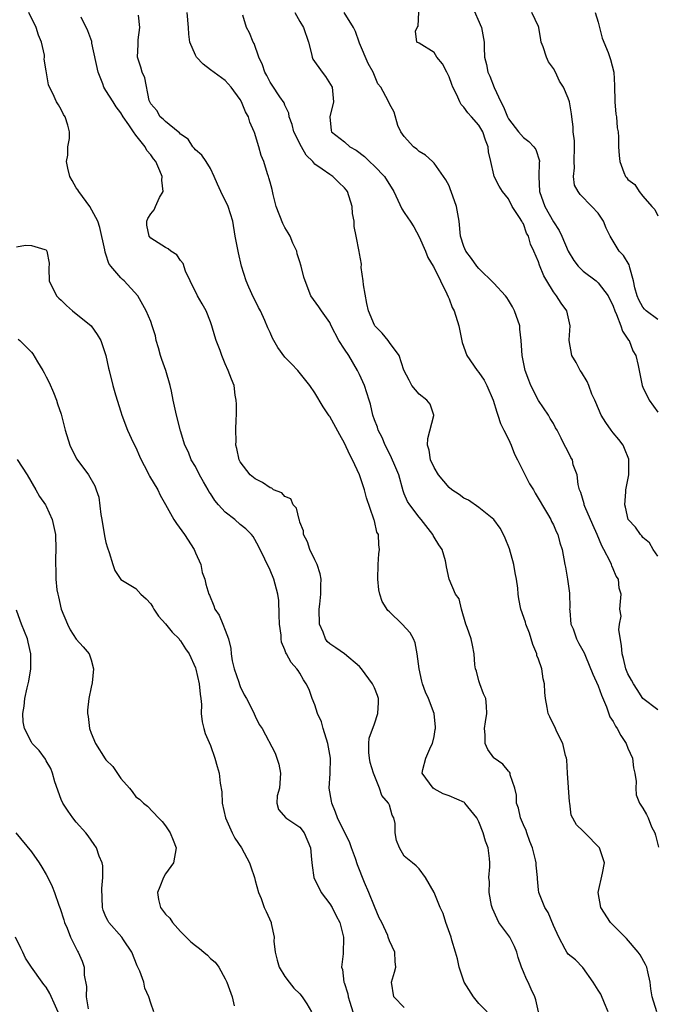
# Model space of a CAD drawing. Units: inches. Extents: x 2500230 to 2502000, y 1494000 to 1497000.
# Drawn here: x 2500671 to 2500757, y 1494132 to 1494264 of the extents above; entities that cross this region are included whole.
import ezdxf

# ---------------------------------------------------------------- set-up
doc = ezdxf.new("R2010")
doc.units = ezdxf.units.IN
doc.header["$MEASUREMENT"] = 0
doc.layers.add('LD24991494_2ft', color=232, linetype='Continuous')

msp = doc.modelspace()

# ---------------------------------------------------------------- linework, layer by layer
at = {"layer": 'LD24991494_2ft'}
for points, elevation in [([(2500723, 1494131.61), (2500721.59, 1494133), (2500721.3, 1494135), (2500721.68, 1494136.32), (2500721.85, 1494137), (2500721.77, 1494137.77), (2500721.75, 1494139), (2500721, 1494140.52), (2500720.86, 1494141), (2500720.78, 1494141.22), (2500720, 1494143), (2500719.63, 1494143.63), (2500719, 1494145.12), (2500718.24, 1494147), (2500717.66, 1494148.34), (2500717.4, 1494149), (2500717, 1494150.06), (2500716.72, 1494150.72), (2500716.45, 1494151.55), (2500715.94, 1494153), (2500715.68, 1494153.68), (2500714.05, 1494157), (2500713.79, 1494157.79), (2500713.28, 1494159), (2500713.26, 1494159.26), (2500712.95, 1494161), (2500713.05, 1494162.95), (2500713.1, 1494165), (2500712.77, 1494167), (2500712.12, 1494169), (2500711.88, 1494169.88), (2500711.38, 1494171), (2500711, 1494172.15), (2500710.65, 1494173), (2500710.24, 1494174.24), (2500709.86, 1494175), (2500709.51, 1494175.51), (2500709, 1494176.4), (2500708.76, 1494176.76), (2500708.6, 1494177), (2500707.84, 1494177.83), (2500707.2, 1494179), (2500707.12, 1494179.12), (2500707, 1494179.53), (2500706.55, 1494180.55), (2500706.49, 1494181), (2500706.48, 1494181.52), (2500706.28, 1494183), (2500706.24, 1494184.24), (2500706.16, 1494186.16), (2500706.05, 1494187), (2500705.67, 1494188.33), (2500705.53, 1494189), (2500705, 1494190.22), (2500704.29, 1494191.71), (2500703.44, 1494193.44), (2500702.73, 1494194.73), (2500702.52, 1494195), (2500701.77, 1494195.78), (2500701, 1494196.34), (2500700.28, 1494197), (2500699, 1494197.98), (2500698.08, 1494199), (2500697.58, 1494199.58), (2500697, 1494200.51), (2500696.79, 1494200.79), (2500696.69, 1494201), (2500696.07, 1494202.07), (2500695.55, 1494203), (2500695, 1494204.12), (2500694.44, 1494205), (2500694.05, 1494206.05), (2500693.58, 1494207), (2500693, 1494208.92), (2500692.46, 1494211), (2500692.01, 1494213), (2500691.77, 1494214.23), (2500691.61, 1494215), (2500691.03, 1494217), (2500690.48, 1494218.48), (2500690.31, 1494219), (2500690.03, 1494220.03), (2500689.72, 1494221), (2500689.63, 1494221.63), (2500689.2, 1494223), (2500689, 1494223.57), (2500688.41, 1494225), (2500687.26, 1494227), (2500685.45, 1494229), (2500685.2, 1494229.2), (2500685, 1494229.41), (2500683.63, 1494231), (2500683.36, 1494231.36), (2500683, 1494232.58), (2500682.87, 1494232.87), (2500682.84, 1494233.16), (2500682.18, 1494236.18), (2500681.91, 1494237), (2500680.83, 1494239), (2500679.34, 1494241), (2500679.22, 1494241.22), (2500679, 1494241.48), (2500678.45, 1494242.45), (2500678.16, 1494243), (2500677.87, 1494244.13), (2500677.7, 1494245), (2500677.87, 1494245.87), (2500677.87, 1494247), (2500678.1, 1494248.1), (2500678.09, 1494249), (2500677.87, 1494249.87), (2500677.51, 1494251), (2500677.31, 1494251.31), (2500677, 1494251.97), (2500676.63, 1494252.63), (2500676.38, 1494253), (2500675.85, 1494254.15), (2500675.42, 1494255), (2500675.3, 1494255.3), (2500675, 1494257.17), (2500674.72, 1494258.72), (2500674.75, 1494259), (2500674.74, 1494259.26), (2500674.35, 1494261), (2500673.95, 1494261.95), (2500673.62, 1494263), (2500672.65, 1494265)], 9512), ([(2500750.34, 1494131), (2500749.85, 1494132.15), (2500749.36, 1494133.36), (2500749, 1494133.9), (2500748.33, 1494135), (2500746.96, 1494136.96), (2500745.96, 1494137.96), (2500745, 1494138.76), (2500744.88, 1494138.88), (2500744.8, 1494139), (2500744.6, 1494139.4), (2500743.71, 1494141), (2500743, 1494142.6), (2500742.31, 1494144.31), (2500741.83, 1494145), (2500741.05, 1494147), (2500741, 1494147.35), (2500740.86, 1494148.86), (2500740.86, 1494149), (2500740.69, 1494150.69), (2500740.69, 1494151), (2500740.62, 1494151.38), (2500740.21, 1494153), (2500739.86, 1494153.86), (2500739.45, 1494155), (2500739.34, 1494155.34), (2500739, 1494156.07), (2500738.6, 1494157), (2500738.31, 1494158.31), (2500738.05, 1494159), (2500738.05, 1494160.05), (2500737.81, 1494161), (2500737.21, 1494162.79), (2500737.19, 1494163), (2500737.13, 1494163.13), (2500737, 1494163.27), (2500736.22, 1494164.22), (2500735.06, 1494165), (2500735, 1494165.06), (2500734.19, 1494166.19), (2500733.84, 1494167), (2500733.85, 1494168.15), (2500733.78, 1494169), (2500733.9, 1494169.9), (2500734.09, 1494171), (2500734.03, 1494171.97), (2500733.92, 1494173), (2500733.64, 1494173.64), (2500733.12, 1494175), (2500733, 1494175.4), (2500732.67, 1494176.67), (2500732.55, 1494177), (2500732.45, 1494177.55), (2500732.36, 1494179), (2500732.16, 1494180.16), (2500731.98, 1494181), (2500731.45, 1494182.55), (2500731.27, 1494183), (2500730.67, 1494185), (2500730.36, 1494186.36), (2500729.89, 1494187), (2500729.01, 1494189), (2500728.67, 1494190.67), (2500728.63, 1494191), (2500728.54, 1494191.47), (2500728.1, 1494193), (2500727.62, 1494193.62), (2500727, 1494194.67), (2500726.88, 1494194.88), (2500726.84, 1494195), (2500725.28, 1494197), (2500725, 1494197.31), (2500723.75, 1494199), (2500723.45, 1494199.45), (2500723, 1494200.46), (2500722.85, 1494200.85), (2500722.25, 1494203), (2500721.73, 1494204.27), (2500721.3, 1494205.3), (2500721, 1494205.85), (2500720.44, 1494207), (2500720.03, 1494208.03), (2500719.51, 1494209), (2500719.4, 1494209.4), (2500719, 1494210.37), (2500718.79, 1494211), (2500718.46, 1494212.46), (2500718.31, 1494213), (2500717.66, 1494215), (2500717, 1494216.46), (2500716.73, 1494217), (2500715.55, 1494219), (2500715, 1494219.87), (2500714.23, 1494221), (2500713.2, 1494223), (2500713, 1494223.45), (2500711.89, 1494225), (2500711.53, 1494225.53), (2500710.49, 1494227), (2500709.69, 1494229), (2500709.53, 1494229.53), (2500709.18, 1494231), (2500709.12, 1494231.12), (2500709, 1494231.57), (2500708.64, 1494232.64), (2500708.58, 1494233), (2500708.05, 1494234.05), (2500707.69, 1494235), (2500707.45, 1494235.45), (2500707, 1494236.15), (2500706.7, 1494236.7), (2500705.84, 1494239), (2500705.41, 1494240.59), (2500705.27, 1494241.27), (2500705, 1494242.25), (2500704.85, 1494242.85), (2500704.78, 1494243), (2500704.65, 1494243.35), (2500704.16, 1494245), (2500703.82, 1494245.82), (2500703.5, 1494247), (2500702.9, 1494248.9), (2500702.88, 1494249), (2500702.28, 1494250.28), (2500702.11, 1494251), (2500701.69, 1494251.69), (2500701.18, 1494253), (2500701, 1494253.32), (2500699.8, 1494255), (2500699, 1494255.86), (2500697, 1494257.32), (2500696.05, 1494258.05), (2500695.15, 1494259), (2500695.09, 1494259.09), (2500695, 1494259.26), (2500694.25, 1494261), (2500694.09, 1494262.09), (2500694.05, 1494263), (2500693.87, 1494265)], 9518), ([(2500708.31, 1494265), (2500709, 1494263.78), (2500709.49, 1494263), (2500710.16, 1494261), (2500710.55, 1494259.45), (2500710.65, 1494259), (2500710.76, 1494258.76), (2500711.97, 1494257), (2500712.42, 1494256.42), (2500713.31, 1494255), (2500713.53, 1494253), (2500713.02, 1494251.02), (2500713.19, 1494249.19), (2500713.26, 1494249), (2500715, 1494247.64), (2500715.71, 1494247), (2500716.56, 1494246.56), (2500717.67, 1494245.67), (2500718.36, 1494245), (2500719, 1494244.41), (2500720.34, 1494243), (2500721.58, 1494241), (2500722.16, 1494239.84), (2500722.69, 1494238.69), (2500723, 1494238.2), (2500723.48, 1494237.48), (2500723.77, 1494237), (2500724.27, 1494236.27), (2500725, 1494234.94), (2500725.85, 1494233), (2500726.16, 1494232.16), (2500726.88, 1494231), (2500726.9, 1494230.9), (2500727, 1494230.77), (2500727.86, 1494229), (2500728.71, 1494227.29), (2500728.87, 1494226.87), (2500729, 1494226.6), (2500729.44, 1494225.44), (2500729.7, 1494225), (2500730.33, 1494223), (2500730.76, 1494220.76), (2500731.4, 1494219), (2500732.78, 1494217), (2500733, 1494216.73), (2500733.7, 1494215.7), (2500734.06, 1494215), (2500734.94, 1494213), (2500735.41, 1494211.41), (2500735.57, 1494211), (2500735.91, 1494209.91), (2500736.36, 1494209), (2500737, 1494207.81), (2500737.34, 1494207), (2500737.8, 1494205.8), (2500738.18, 1494205), (2500739.81, 1494201.81), (2500740.33, 1494201), (2500740.57, 1494200.57), (2500742.21, 1494197.79), (2500742.66, 1494197), (2500742.76, 1494196.76), (2500743, 1494196.31), (2500743.39, 1494195.39), (2500743.61, 1494195), (2500743.87, 1494193.87), (2500744.17, 1494193), (2500744.52, 1494191), (2500744.62, 1494190.62), (2500744.91, 1494189), (2500745.15, 1494187.15), (2500745.19, 1494185.19), (2500745.17, 1494185), (2500745.21, 1494184.79), (2500745.36, 1494183), (2500745.64, 1494182.36), (2500746.11, 1494181), (2500746.41, 1494180.41), (2500747.14, 1494179.14), (2500747.31, 1494178.69), (2500748.29, 1494176.29), (2500749, 1494174.73), (2500749.46, 1494173.46), (2500750.12, 1494171.88), (2500750.58, 1494170.58), (2500751, 1494169.94), (2500751.33, 1494169.33), (2500751.55, 1494169), (2500752.04, 1494168.04), (2500752.75, 1494167), (2500753, 1494166.37), (2500753.6, 1494165), (2500753.74, 1494163.74), (2500753.92, 1494163), (2500754.11, 1494161.89), (2500754.04, 1494161), (2500754.11, 1494160.11), (2500754.54, 1494159), (2500755, 1494158.32), (2500755.47, 1494157.47), (2500755.7, 1494157), (2500756.17, 1494155.83), (2500756.59, 1494155), (2500756.71, 1494154.71), (2500757.1, 1494153.1)], 9522), ([(2500757, 1494171.52), (2500755, 1494173.04), (2500754.22, 1494174.22), (2500753.73, 1494175), (2500753.48, 1494175.48), (2500753, 1494176.31), (2500752.72, 1494177), (2500752.38, 1494178.38), (2500752.2, 1494179), (2500752.14, 1494180.14), (2500751.79, 1494182.21), (2500751.88, 1494183), (2500752.07, 1494184.07), (2500751.9, 1494185), (2500752.02, 1494186.02), (2500752.11, 1494187), (2500751.8, 1494187.8), (2500751.74, 1494189), (2500751.41, 1494189.41), (2500751, 1494190.42), (2500750.82, 1494190.82), (2500750.78, 1494191), (2500750.63, 1494191.37), (2500749.78, 1494193), (2500749.5, 1494193.5), (2500748.88, 1494195), (2500748.3, 1494196.3), (2500747.23, 1494198.77), (2500747.14, 1494199), (2500747.12, 1494199.12), (2500746.66, 1494200.66), (2500746.52, 1494201), (2500746.31, 1494201.69), (2500746.17, 1494203), (2500745.66, 1494204.34), (2500745.54, 1494205), (2500745.35, 1494205.35), (2500745, 1494206.08), (2500744.68, 1494206.68), (2500744.48, 1494207), (2500744.06, 1494207.94), (2500743.51, 1494209), (2500743.3, 1494209.3), (2500743, 1494209.87), (2500742.58, 1494210.58), (2500742.35, 1494211), (2500741, 1494212.97), (2500739.99, 1494215), (2500739.71, 1494215.71), (2500739.22, 1494217), (2500738.81, 1494219), (2500738.7, 1494221), (2500738.52, 1494222.52), (2500738.48, 1494223), (2500737.79, 1494225), (2500737.52, 1494225.52), (2500737, 1494226.43), (2500736.77, 1494226.77), (2500736.59, 1494227), (2500735, 1494228.71), (2500733, 1494230.66), (2500732.74, 1494231), (2500732.02, 1494232.02), (2500731.27, 1494233), (2500731, 1494233.6), (2500730.54, 1494235), (2500730.36, 1494237), (2500730, 1494239), (2500729.27, 1494241), (2500729.21, 1494241.21), (2500729, 1494241.74), (2500728.58, 1494242.58), (2500727, 1494244.8), (2500726.77, 1494245), (2500725.87, 1494245.87), (2500725, 1494246.35), (2500724.69, 1494246.69), (2500724.25, 1494247), (2500723, 1494248.37), (2500722.54, 1494249), (2500722.16, 1494249.84), (2500721.63, 1494251.63), (2500721, 1494252.73), (2500720.84, 1494253.16), (2500719.86, 1494255), (2500719.46, 1494255.45), (2500718.83, 1494257), (2500718.16, 1494258.16), (2500717, 1494260.89), (2500716.94, 1494261), (2500716.44, 1494262.44), (2500716.19, 1494263), (2500714.95, 1494265)], 9524), ([(2500757, 1494192.1), (2500756.37, 1494193), (2500755.89, 1494193.89), (2500755, 1494194.61), (2500754.84, 1494194.84), (2500754.66, 1494195), (2500754, 1494196), (2500753.01, 1494197), (2500752.67, 1494198.67), (2500752.56, 1494199), (2500752.72, 1494200.72), (2500752.73, 1494201), (2500753.12, 1494203), (2500753.13, 1494204.87), (2500753.12, 1494205), (2500753.1, 1494205.1), (2500752.54, 1494206.54), (2500752.34, 1494207), (2500751.76, 1494207.76), (2500751, 1494208.66), (2500750.74, 1494209), (2500750.01, 1494210.01), (2500749.39, 1494211), (2500748.71, 1494212.71), (2500748.55, 1494213), (2500748.16, 1494213.84), (2500747.74, 1494215), (2500747.52, 1494215.52), (2500746.78, 1494216.78), (2500746.6, 1494217), (2500746.05, 1494218.05), (2500745.47, 1494219), (2500745.13, 1494221), (2500745.12, 1494221.12), (2500745.26, 1494223), (2500744.81, 1494225), (2500744.03, 1494226.03), (2500743.43, 1494227), (2500743, 1494227.53), (2500742.1, 1494229), (2500741.7, 1494229.7), (2500741.13, 1494231.13), (2500741, 1494231.56), (2500740.39, 1494233), (2500739.94, 1494233.94), (2500739.65, 1494235), (2500739.4, 1494235.4), (2500739, 1494236.64), (2500738.85, 1494236.85), (2500738.78, 1494237), (2500738.47, 1494237.53), (2500737.47, 1494239), (2500737, 1494240.01), (2500736.19, 1494241), (2500735.71, 1494241.71), (2500735.07, 1494243), (2500735, 1494243.22), (2500734.62, 1494245), (2500734.3, 1494246.3), (2500734.27, 1494247), (2500733.88, 1494247.88), (2500733.54, 1494249), (2500733, 1494249.87), (2500732.02, 1494251), (2500731.53, 1494251.53), (2500731, 1494252.3), (2500730.65, 1494252.65), (2500730.45, 1494253), (2500730.03, 1494253.97), (2500729.51, 1494255), (2500729.36, 1494255.36), (2500729, 1494256.37), (2500728.81, 1494256.81), (2500728.7, 1494257), (2500728.13, 1494258.13), (2500727.39, 1494259), (2500727, 1494259.65), (2500725, 1494260.87), (2500724.67, 1494261), (2500724.49, 1494262.49), (2500724.73, 1494263), (2500724.85, 1494263.15), (2500724.96, 1494265.04)], 9526), ([(2500732.06, 1494265.94), (2500733.36, 1494263), (2500733.72, 1494261), (2500733.71, 1494260.29), (2500733.77, 1494259), (2500734.02, 1494258.02), (2500734.21, 1494257), (2500734.47, 1494256.47), (2500735.07, 1494254.93), (2500735.94, 1494253), (2500736.33, 1494252.33), (2500736.85, 1494251), (2500737, 1494250.75), (2500738.34, 1494249), (2500739, 1494248.25), (2500739.72, 1494247.72), (2500740.38, 1494247), (2500740.63, 1494246.63), (2500741.13, 1494245.13), (2500741.13, 1494245), (2500741.11, 1494244.89), (2500741.03, 1494243), (2500741.13, 1494241), (2500741.86, 1494239), (2500743, 1494236.92), (2500743.77, 1494235.77), (2500744.14, 1494235), (2500744.99, 1494232.99), (2500745.74, 1494231.74), (2500746.3, 1494231), (2500747, 1494230.31), (2500748.74, 1494229), (2500749, 1494228.77), (2500750.34, 1494227), (2500751, 1494225.61), (2500751.23, 1494225), (2500751.48, 1494224.52), (2500752.06, 1494223), (2500752.25, 1494222.25), (2500753, 1494221.21), (2500753.08, 1494221.08), (2500753.16, 1494221), (2500753.64, 1494219.64), (2500754.04, 1494219), (2500754.35, 1494217.65), (2500754.9, 1494215), (2500755, 1494214.76), (2500755.83, 1494213), (2500757, 1494211.43)], 9528), ([(2500757, 1494223.85), (2500755.46, 1494225), (2500755.23, 1494225.23), (2500755, 1494225.5), (2500754.46, 1494226.46), (2500754.23, 1494227), (2500753.94, 1494228.06), (2500753.75, 1494229), (2500753.25, 1494230.75), (2500753.22, 1494231), (2500753.17, 1494231.17), (2500752.42, 1494232.42), (2500751.84, 1494233), (2500750.6, 1494235), (2500750.06, 1494236.06), (2500749.74, 1494237), (2500749.43, 1494237.43), (2500749, 1494238.08), (2500748.16, 1494239), (2500746.59, 1494240.59), (2500746.31, 1494241), (2500745.85, 1494241.85), (2500745.71, 1494243), (2500745.85, 1494244.15), (2500745.77, 1494245), (2500745.81, 1494247), (2500745.81, 1494247.81), (2500745.67, 1494249), (2500745.65, 1494249.65), (2500745.46, 1494251), (2500745.42, 1494251.42), (2500745.17, 1494253), (2500745, 1494253.53), (2500744.36, 1494255), (2500743.81, 1494255.81), (2500743.28, 1494257), (2500743, 1494257.5), (2500742.36, 1494258.36), (2500742.09, 1494259), (2500741.62, 1494260.38), (2500741.38, 1494261), (2500741.33, 1494261.33), (2500741.03, 1494263), (2500741, 1494263.1), (2500740.12, 1494265)], 9530), ([(2500748.62, 1494265), (2500749, 1494263.71), (2500749.55, 1494261.55), (2500750.36, 1494259.64), (2500750.68, 1494258.68), (2500751.09, 1494257), (2500751.19, 1494255.19), (2500751.26, 1494253), (2500751.38, 1494251.38), (2500751.45, 1494251), (2500751.55, 1494249.55), (2500751.67, 1494249), (2500751.74, 1494248.26), (2500751.75, 1494247), (2500751.82, 1494245.82), (2500751.89, 1494245), (2500752.44, 1494243.56), (2500752.69, 1494243), (2500752.85, 1494242.85), (2500753, 1494242.59), (2500753.92, 1494241.92), (2500754.5, 1494241), (2500755, 1494240.35), (2500756.2, 1494239), (2500756.59, 1494238.59), (2500757, 1494237.73)], 9532), ([(2500734.11, 1494131), (2500733, 1494132.13), (2500732.27, 1494133), (2500731.02, 1494135), (2500730.38, 1494137), (2500730.12, 1494138.12), (2500729.88, 1494139), (2500729.38, 1494140.62), (2500729.28, 1494141), (2500728.59, 1494143), (2500728.21, 1494144.21), (2500727.8, 1494145), (2500727, 1494146.99), (2500725.83, 1494149), (2500725, 1494150.16), (2500724.59, 1494150.59), (2500724.11, 1494151), (2500723, 1494151.88), (2500722.35, 1494153), (2500721.96, 1494153.96), (2500721.77, 1494155), (2500721.76, 1494156.24), (2500721.61, 1494157), (2500721.38, 1494157.38), (2500721, 1494158.72), (2500720.89, 1494159), (2500720, 1494160), (2500719.68, 1494161), (2500718.86, 1494163), (2500718.44, 1494164.44), (2500718.33, 1494165), (2500718.24, 1494165.76), (2500718.27, 1494167), (2500718.31, 1494167.69), (2500719, 1494169.62), (2500719.47, 1494171), (2500719.54, 1494172.46), (2500719.54, 1494173), (2500719.41, 1494173.41), (2500719, 1494174.44), (2500718.81, 1494174.81), (2500718.75, 1494175), (2500717.27, 1494177), (2500717, 1494177.3), (2500714.99, 1494178.99), (2500713.83, 1494179.83), (2500713, 1494180.37), (2500712.68, 1494180.68), (2500712.44, 1494181), (2500712.11, 1494181.89), (2500711.63, 1494183), (2500711.58, 1494185), (2500711.67, 1494185.67), (2500711.79, 1494187), (2500711.79, 1494188.21), (2500711.86, 1494189), (2500711.72, 1494189.72), (2500711.31, 1494191), (2500711, 1494191.59), (2500710.33, 1494193), (2500710.02, 1494194.02), (2500709.51, 1494195), (2500709.49, 1494195.49), (2500709, 1494196.65), (2500708.93, 1494196.93), (2500708.89, 1494197), (2500708.55, 1494198.56), (2500708.12, 1494199), (2500707.81, 1494199.81), (2500707, 1494200.09), (2500706.58, 1494200.58), (2500705.48, 1494201), (2500705.22, 1494201.22), (2500705, 1494201.27), (2500704, 1494202), (2500703, 1494202.47), (2500702.33, 1494203), (2500701, 1494204.76), (2500700.88, 1494205), (2500700.54, 1494206.54), (2500700.42, 1494207), (2500700.44, 1494207.56), (2500700.43, 1494209), (2500700.47, 1494210.47), (2500700.5, 1494211), (2500700.5, 1494212.5), (2500700.46, 1494213), (2500700.31, 1494213.69), (2500700.17, 1494215), (2500699.83, 1494215.83), (2500699.4, 1494217), (2500699, 1494217.87), (2500698.53, 1494219), (2500698.3, 1494219.7), (2500697.79, 1494221), (2500697.59, 1494221.59), (2500697.2, 1494223), (2500697, 1494223.54), (2500696.42, 1494225), (2500695.92, 1494225.92), (2500695.29, 1494227), (2500694.27, 1494229), (2500693.67, 1494230.33), (2500693.33, 1494231.33), (2500693, 1494231.73), (2500692.49, 1494232.49), (2500691.71, 1494233), (2500691.33, 1494233.33), (2500691, 1494233.49), (2500689, 1494234.75), (2500688.77, 1494235), (2500688.49, 1494236.49), (2500688.46, 1494237), (2500688.62, 1494237.38), (2500689, 1494238.02), (2500689.46, 1494238.54), (2500689.65, 1494239), (2500690.18, 1494240.18), (2500690.66, 1494241), (2500690.5, 1494242.5), (2500690.53, 1494243), (2500690.22, 1494243.78), (2500689.67, 1494245), (2500689.37, 1494245.37), (2500689, 1494245.92), (2500688.49, 1494246.49), (2500688.26, 1494247), (2500687, 1494248.54), (2500686.68, 1494249), (2500686.08, 1494249.92), (2500685.31, 1494251), (2500685, 1494251.56), (2500684.37, 1494252.37), (2500683.95, 1494253), (2500683, 1494254.56), (2500682.71, 1494255), (2500682.57, 1494255.43), (2500681.94, 1494257), (2500681.11, 1494260.89), (2500681.09, 1494261.09), (2500680.55, 1494262.55), (2500679.65, 1494264.35)], 9514), ([(2500740.99, 1494131), (2500740.63, 1494132.63), (2500740.53, 1494133), (2500740.03, 1494134.03), (2500739.61, 1494135), (2500739.38, 1494135.38), (2500739, 1494136.36), (2500738.71, 1494137), (2500738.27, 1494138.27), (2500738.1, 1494139), (2500737.78, 1494139.78), (2500737.15, 1494141), (2500735.7, 1494143), (2500735.46, 1494143.46), (2500734.85, 1494144.85), (2500734.72, 1494145.28), (2500734.4, 1494147), (2500734.44, 1494148.44), (2500734.36, 1494149), (2500734.47, 1494150.47), (2500734.48, 1494151), (2500734.43, 1494151.57), (2500734.26, 1494153), (2500733.88, 1494153.88), (2500733.6, 1494155), (2500733, 1494156.46), (2500732.73, 1494157), (2500731.12, 1494159), (2500731.06, 1494159.06), (2500729, 1494159.95), (2500728.23, 1494160.23), (2500727, 1494160.9), (2500726.87, 1494161), (2500725.41, 1494163), (2500725.49, 1494163.49), (2500725.88, 1494165), (2500726.58, 1494166.58), (2500726.79, 1494167), (2500727, 1494167.93), (2500727.16, 1494168.84), (2500727.18, 1494169), (2500727.19, 1494169.19), (2500727.02, 1494171), (2500726.27, 1494173), (2500725.86, 1494173.86), (2500725.45, 1494175), (2500725.35, 1494175.35), (2500725, 1494177), (2500724.74, 1494179), (2500724.46, 1494180.46), (2500724.22, 1494181), (2500723.81, 1494181.81), (2500722.72, 1494183), (2500721, 1494184.64), (2500720.81, 1494184.81), (2500720.02, 1494186.02), (2500719.74, 1494187), (2500719.6, 1494187.6), (2500719.47, 1494189), (2500719.5, 1494191), (2500719.57, 1494192.43), (2500719.66, 1494193), (2500719.6, 1494193.6), (2500719.53, 1494195), (2500719.34, 1494195.34), (2500719, 1494196.82), (2500718.95, 1494196.95), (2500718.94, 1494197.06), (2500717.94, 1494199.94), (2500717.68, 1494201), (2500716.99, 1494203), (2500716.04, 1494205), (2500715.68, 1494205.68), (2500715, 1494207.26), (2500714.35, 1494208.35), (2500713, 1494210.82), (2500712.92, 1494210.92), (2500712.13, 1494212.13), (2500711, 1494214.02), (2500710.33, 1494215), (2500708.72, 1494217), (2500707.88, 1494217.88), (2500707, 1494218.78), (2500706.06, 1494220.06), (2500705.32, 1494221.32), (2500705, 1494222.11), (2500704.72, 1494222.72), (2500704.32, 1494223.68), (2500703.7, 1494225), (2500703.45, 1494225.45), (2500703, 1494226.37), (2500702.78, 1494226.78), (2500702.15, 1494228.15), (2500701.8, 1494229), (2500701.18, 1494231), (2500700.76, 1494232.76), (2500700.33, 1494235), (2500700.01, 1494237), (2500699.4, 1494239), (2500698.42, 1494241), (2500697.97, 1494241.97), (2500697.53, 1494243), (2500697, 1494244.1), (2500696.44, 1494245), (2500695.86, 1494245.86), (2500695, 1494246.59), (2500694.82, 1494246.82), (2500694.64, 1494247), (2500694, 1494248), (2500693, 1494248.69), (2500692.86, 1494248.86), (2500692.67, 1494249), (2500691, 1494250.36), (2500690.69, 1494250.69), (2500690.28, 1494251), (2500689.84, 1494251.84), (2500689, 1494252.74), (2500688.87, 1494253), (2500688.79, 1494253.21), (2500688.23, 1494256.23), (2500687.86, 1494257), (2500687.68, 1494257.68), (2500687.23, 1494259), (2500687.31, 1494260.69), (2500687.3, 1494261), (2500687.33, 1494261.33), (2500687.56, 1494263), (2500687.35, 1494264.65)], 9516), ([(2500756.87, 1494131), (2500756.23, 1494133), (2500756.08, 1494134.08), (2500755.99, 1494135), (2500755.65, 1494136.35), (2500755.51, 1494137), (2500755.37, 1494137.37), (2500754.63, 1494138.63), (2500754.36, 1494139), (2500752.82, 1494140.82), (2500750.67, 1494143), (2500749.34, 1494145), (2500749.01, 1494147), (2500749.6, 1494149.6), (2500749.86, 1494151), (2500749.19, 1494153), (2500747.22, 1494155), (2500747, 1494155.24), (2500746.1, 1494156.1), (2500745.39, 1494157.39), (2500745.21, 1494159), (2500745.17, 1494159.17), (2500744.89, 1494163), (2500744.79, 1494164.79), (2500744.75, 1494165), (2500744.61, 1494165.39), (2500744.26, 1494167), (2500743.46, 1494168.54), (2500743.2, 1494169.2), (2500743, 1494169.51), (2500742.54, 1494170.54), (2500742.31, 1494171), (2500742.18, 1494171.82), (2500741.93, 1494173), (2500741.83, 1494173.83), (2500741.8, 1494175), (2500741.64, 1494175.64), (2500741.44, 1494177), (2500741, 1494178.29), (2500740.8, 1494178.8), (2500740.76, 1494179), (2500740.26, 1494180.26), (2500739.79, 1494181.79), (2500739.3, 1494183), (2500739.24, 1494183.24), (2500738.64, 1494185), (2500738.37, 1494186.37), (2500738.27, 1494187), (2500738.21, 1494187.79), (2500738.04, 1494189), (2500737.87, 1494189.87), (2500737.68, 1494191), (2500737.1, 1494193.1), (2500736.53, 1494194.53), (2500736.3, 1494195), (2500735.85, 1494195.85), (2500734.99, 1494197), (2500733, 1494198.61), (2500731.62, 1494199.62), (2500731, 1494199.86), (2500730.35, 1494200.35), (2500729.39, 1494201), (2500729, 1494201.31), (2500727.59, 1494203), (2500727, 1494203.99), (2500726.52, 1494205), (2500726.33, 1494206.33), (2500726.12, 1494207), (2500726.14, 1494207.86), (2500726.95, 1494210.95), (2500726.95, 1494211), (2500726.46, 1494212.46), (2500726.01, 1494213), (2500725, 1494213.82), (2500724, 1494215), (2500723.68, 1494215.68), (2500722.95, 1494217.05), (2500722.3, 1494219), (2500721, 1494220.73), (2500720.83, 1494221), (2500720.02, 1494222.02), (2500719.07, 1494223), (2500719, 1494223.09), (2500718.22, 1494225), (2500717.99, 1494225.99), (2500717.52, 1494228.48), (2500717.49, 1494229), (2500717.21, 1494230.79), (2500717.25, 1494231.25), (2500717, 1494232.7), (2500716.97, 1494232.97), (2500716.57, 1494235), (2500716.29, 1494236.29), (2500716.26, 1494237), (2500716.06, 1494238.06), (2500716, 1494239), (2500715.39, 1494241), (2500715.23, 1494241.23), (2500715, 1494241.49), (2500714.21, 1494242.21), (2500713.43, 1494243), (2500713, 1494243.26), (2500711.99, 1494244.01), (2500711, 1494244.68), (2500710.72, 1494245), (2500709.85, 1494245.85), (2500709.2, 1494247), (2500708.21, 1494249), (2500707.99, 1494249.99), (2500707.56, 1494251), (2500707.52, 1494251.52), (2500707, 1494252.56), (2500706.88, 1494252.88), (2500706.3, 1494253.7), (2500705.27, 1494255.27), (2500705, 1494255.67), (2500704.56, 1494256.56), (2500704.3, 1494257), (2500704, 1494258), (2500703.52, 1494259), (2500702.85, 1494260.85), (2500702.73, 1494261), (2500702.25, 1494262.25), (2500701.83, 1494263), (2500701.36, 1494264.64)], 9520), ([(2500671, 1494233.58), (2500672.21, 1494233.79), (2500673, 1494233.76), (2500674.8, 1494233.2), (2500675, 1494233.17), (2500675.09, 1494233), (2500675.37, 1494231.37), (2500675.34, 1494230.66), (2500675.39, 1494229), (2500676.37, 1494227), (2500676.69, 1494226.69), (2500677, 1494226.42), (2500677.71, 1494225.7), (2500678.51, 1494225), (2500681.01, 1494223), (2500681.82, 1494221.82), (2500682.32, 1494221), (2500682.98, 1494219), (2500683.32, 1494217.32), (2500683.42, 1494217), (2500683.93, 1494215), (2500684.28, 1494213.72), (2500685, 1494211.46), (2500685.13, 1494211), (2500685.9, 1494209), (2500686.66, 1494207.34), (2500687, 1494206.65), (2500687.51, 1494205.51), (2500687.71, 1494205), (2500688.51, 1494203.49), (2500688.75, 1494203), (2500688.82, 1494202.82), (2500689.96, 1494201), (2500690.27, 1494200.27), (2500691, 1494199.01), (2500692.11, 1494197), (2500692.46, 1494196.46), (2500693.54, 1494195), (2500694.82, 1494193), (2500695, 1494192.55), (2500695.71, 1494191), (2500695.92, 1494189.92), (2500696.27, 1494189), (2500696.37, 1494188.37), (2500696.78, 1494187), (2500696.87, 1494186.87), (2500697.45, 1494185.45), (2500697.59, 1494185), (2500698.19, 1494184.19), (2500698.66, 1494183), (2500699, 1494182.19), (2500699.41, 1494181), (2500699.74, 1494179.74), (2500699.78, 1494179), (2500699.94, 1494178.06), (2500700.2, 1494177), (2500700.8, 1494175.2), (2500700.89, 1494174.89), (2500701, 1494174.62), (2500701.52, 1494173.52), (2500701.84, 1494173), (2500702.72, 1494171.28), (2500703, 1494170.63), (2500703.54, 1494169.54), (2500703.93, 1494169), (2500705.7, 1494165.7), (2500705.92, 1494165), (2500706.2, 1494164.2), (2500706.4, 1494163), (2500706.33, 1494161.67), (2500706.26, 1494161), (2500705.95, 1494159.95), (2500705.91, 1494159), (2500706.13, 1494158.13), (2500707.14, 1494157), (2500709, 1494155.77), (2500709.58, 1494155), (2500710.43, 1494153), (2500710.57, 1494151.43), (2500710.63, 1494150.63), (2500710.86, 1494149), (2500711.87, 1494147), (2500713, 1494145.5), (2500713.35, 1494145), (2500713.88, 1494143.88), (2500714.35, 1494143), (2500714.83, 1494141), (2500714.79, 1494138.79), (2500714.6, 1494137), (2500714.7, 1494136.7), (2500714.91, 1494135), (2500714.94, 1494134.94), (2500715.42, 1494133.42), (2500715.49, 1494133), (2500715.68, 1494132.32), (2500716.11, 1494131)], 9510), ([(2500671.21, 1494221.21), (2500671.45, 1494221), (2500673, 1494219.45), (2500673.21, 1494219.21), (2500673.83, 1494218.17), (2500674.55, 1494217), (2500674.69, 1494216.69), (2500675, 1494216.14), (2500675.38, 1494215.38), (2500675.95, 1494214.05), (2500676.35, 1494213), (2500676.51, 1494212.51), (2500677, 1494211.16), (2500677.54, 1494209), (2500678.15, 1494207), (2500678.42, 1494206.42), (2500679.1, 1494205.1), (2500680.66, 1494203), (2500681.51, 1494201.52), (2500681.7, 1494201), (2500682.02, 1494200.02), (2500682.33, 1494197.67), (2500682.46, 1494197), (2500682.82, 1494194.82), (2500683, 1494193.94), (2500683.2, 1494193.2), (2500683.42, 1494192.58), (2500683.91, 1494191), (2500684.19, 1494190.19), (2500684.99, 1494188.99), (2500687, 1494187.75), (2500687.69, 1494187), (2500688.38, 1494186.38), (2500689, 1494185.72), (2500689.27, 1494185.27), (2500689.4, 1494185), (2500690.06, 1494184.06), (2500691, 1494183.04), (2500691.89, 1494181.89), (2500692.82, 1494181), (2500692.88, 1494180.88), (2500693, 1494180.75), (2500693.67, 1494179.68), (2500694.16, 1494179), (2500695, 1494177.13), (2500695.06, 1494176.94), (2500695.5, 1494175), (2500695.62, 1494173.62), (2500695.73, 1494173), (2500695.79, 1494172.21), (2500695.78, 1494171), (2500695.9, 1494169.9), (2500696.1, 1494169), (2500696.32, 1494168.32), (2500697, 1494166.72), (2500697.61, 1494165), (2500697.91, 1494163.91), (2500698.18, 1494163), (2500698.33, 1494161.67), (2500698.52, 1494160.52), (2500698.6, 1494159), (2500699.04, 1494157), (2500699.91, 1494155), (2500700.28, 1494154.28), (2500701.17, 1494153), (2500702.26, 1494151), (2500702.43, 1494150.43), (2500702.92, 1494149), (2500703, 1494148.63), (2500703.44, 1494147), (2500703.8, 1494146.2), (2500704.22, 1494145), (2500704.47, 1494144.47), (2500705.13, 1494143), (2500705.14, 1494142.86), (2500705.55, 1494141), (2500705.53, 1494140.47), (2500705.7, 1494139), (2500705.95, 1494137.95), (2500706.21, 1494137), (2500707, 1494135.76), (2500707.56, 1494135), (2500708.2, 1494134.2), (2500709, 1494133.42), (2500709.33, 1494133), (2500709.92, 1494132.08), (2500710.57, 1494131)], 9508), ([(2500671.07, 1494205.07), (2500672.43, 1494203), (2500673.61, 1494201), (2500674.1, 1494200.1), (2500674.89, 1494199), (2500675, 1494198.8), (2500675.79, 1494197), (2500676.22, 1494195), (2500676.29, 1494193), (2500676.23, 1494191.77), (2500676.21, 1494191), (2500676.27, 1494190.27), (2500676.26, 1494189), (2500676.42, 1494187.58), (2500676.54, 1494187), (2500676.65, 1494186.65), (2500677.01, 1494185), (2500677.82, 1494183), (2500678.21, 1494182.21), (2500679, 1494180.99), (2500679.94, 1494179.94), (2500680.76, 1494179), (2500681, 1494178.21), (2500681.34, 1494177), (2500681.13, 1494175.13), (2500681, 1494174.55), (2500680.7, 1494173), (2500680.53, 1494171.47), (2500680.5, 1494171), (2500680.59, 1494170.59), (2500680.77, 1494169), (2500681, 1494168.36), (2500681.6, 1494167), (2500682.91, 1494164.91), (2500683, 1494164.79), (2500683.9, 1494163.9), (2500685, 1494162.31), (2500686.16, 1494161), (2500686.53, 1494160.53), (2500687, 1494159.84), (2500687.51, 1494159.51), (2500688.01, 1494159), (2500688.57, 1494158.57), (2500690.03, 1494157), (2500690.54, 1494156.54), (2500691, 1494155.93), (2500691.59, 1494155), (2500692.02, 1494154.02), (2500692.42, 1494153), (2500692.07, 1494151), (2500691, 1494149.53), (2500690.72, 1494149), (2500690.24, 1494147.76), (2500689.92, 1494147), (2500690.06, 1494146.06), (2500690.31, 1494145), (2500691, 1494144.09), (2500691.55, 1494143.55), (2500691.94, 1494143), (2500693, 1494141.79), (2500693.74, 1494141), (2500694.39, 1494140.39), (2500695, 1494139.88), (2500695.52, 1494139.52), (2500696.12, 1494139), (2500696.6, 1494138.6), (2500697, 1494138.18), (2500697.65, 1494137.65), (2500698.13, 1494137), (2500699, 1494135.43), (2500699.19, 1494135), (2500699.91, 1494133), (2500700.21, 1494131.79)], 9506), ([(2500689.43, 1494131), (2500689, 1494132.18), (2500688.75, 1494133), (2500688.2, 1494134.2), (2500688.08, 1494135), (2500687.52, 1494136.48), (2500687.18, 1494137.18), (2500686.46, 1494139), (2500685.36, 1494140.64), (2500685.13, 1494141), (2500683.38, 1494143), (2500683.24, 1494143.24), (2500683, 1494143.75), (2500682.64, 1494144.64), (2500682.54, 1494145), (2500682.44, 1494147.56), (2500682.58, 1494149), (2500682.59, 1494150.59), (2500682.49, 1494151), (2500682.1, 1494151.9), (2500681.72, 1494153), (2500681.43, 1494153.43), (2500681, 1494154.04), (2500680.62, 1494154.62), (2500680.29, 1494155), (2500679, 1494156.44), (2500678.55, 1494157), (2500677.91, 1494157.91), (2500677.21, 1494159), (2500677, 1494159.49), (2500676.15, 1494161.85), (2500675.82, 1494163), (2500675.62, 1494163.62), (2500675, 1494164.64), (2500674.88, 1494164.88), (2500674.05, 1494166.05), (2500673.12, 1494167), (2500673, 1494167.18), (2500672.07, 1494169), (2500671.91, 1494169.91), (2500671.84, 1494171), (2500672.02, 1494171.98), (2500672.11, 1494173), (2500672.43, 1494174.43), (2500672.66, 1494175.34), (2500672.94, 1494177), (2500672.93, 1494179), (2500672.58, 1494180.58), (2500672.46, 1494181), (2500671.69, 1494183), (2500671.48, 1494183.48), (2500671, 1494184.84)], 9504), ([(2500670.91, 1494155), (2500673, 1494152.47), (2500674.05, 1494151), (2500674.41, 1494150.41), (2500675, 1494149.4), (2500675.21, 1494149), (2500675.79, 1494147.79), (2500676.11, 1494147), (2500676.67, 1494145.33), (2500676.87, 1494144.87), (2500677.35, 1494143.35), (2500677.44, 1494143), (2500677.78, 1494142.22), (2500678.26, 1494141), (2500679.16, 1494139.16), (2500679.27, 1494139), (2500679.79, 1494137.79), (2500680.07, 1494137), (2500680.09, 1494135.91), (2500680.4, 1494134.4), (2500680.34, 1494133), (2500680.6, 1494131.4)], 9502), ([(2500677, 1494130.06), (2500675.48, 1494133.48), (2500675, 1494134.32), (2500674.68, 1494134.68), (2500674.43, 1494135), (2500673.01, 1494137), (2500672.19, 1494138.19), (2500671.83, 1494139), (2500671.56, 1494139.56), (2500670.87, 1494141)], 9500)]:
    msp.add_lwpolyline(points, dxfattribs=dict(at, elevation=elevation))

doc.saveas('drawing.dxf')
